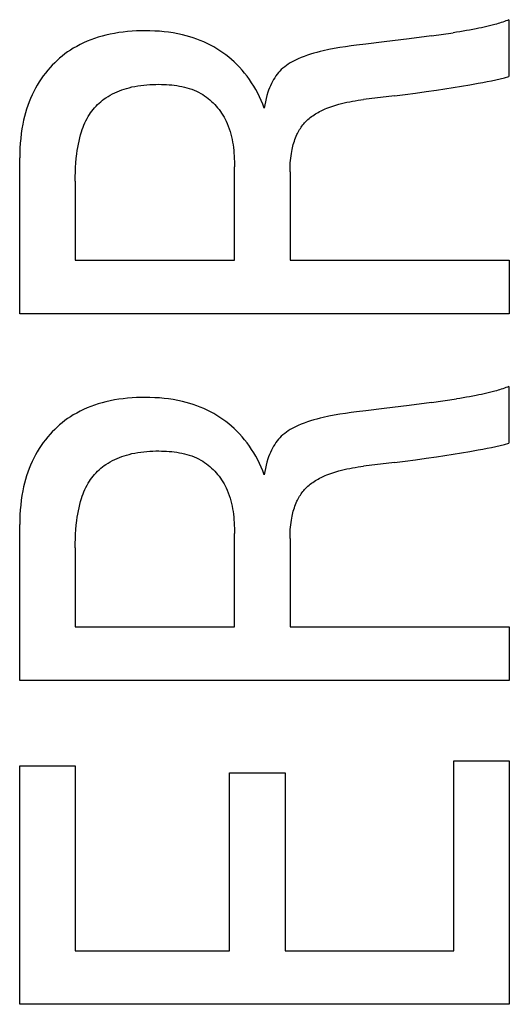
# Model space of a CAD drawing. Extents: x 0 to 594, y 0 to 420.
# Drawn here: x 70 to 71, y 282 to 285 of the extents above; entities that cross this region are included whole.
import ezdxf

# ---------------------------------------------------------------- set-up
doc = ezdxf.new("R2010")
doc.units = 0
doc.header["$LTSCALE"] = 32.67
doc.header["$MEASUREMENT"] = 0
doc.layers.add('20500_FRONT_O_LABELING', color=7, linetype='CONTINUOUS')

msp = doc.modelspace()

# ---------------------------------------------------------------- linework, layer by layer
at = {"layer": '20500_FRONT_O_LABELING', "color": 7, "linetype": 'Continuous'}
for p, q in [((71.31812, 285.10494), (71.30945, 285.10283)), ((71.32678, 285.10715), (71.31812, 285.10494)), ((71.33541, 285.10946), (71.32678, 285.10715)), ((71.34062, 285.11092), (71.33541, 285.10946)), ((71.34581, 285.11242), (71.34062, 285.11092)), ((71.35099, 285.11398), (71.34581, 285.11242)), ((71.35614, 285.11561), (71.35099, 285.11398)), ((71.36127, 285.11731), (71.35614, 285.11561)), ((71.36636, 285.11911), (71.36127, 285.11731)), ((71.37142, 285.12099), (71.36636, 285.11911)), ((71.37643, 285.12298), (71.37142, 285.12099)), ((71.3814, 285.12509), (71.37643, 285.12298)), ((71.3814, 285.12509), (71.3814, 284.93912)), ((70.05152, 285.07127), (70.03924, 285.06768)), ((70.06388, 285.07449), (70.05152, 285.07127)), ((70.078, 285.0777), (70.06388, 285.07449)), ((70.09219, 285.08047), (70.078, 285.0777)), ((70.10646, 285.08281), (70.09219, 285.08047)), ((70.1208, 285.08474), (70.10646, 285.08281)), ((70.13518, 285.08627), (70.1208, 285.08474)), ((70.14961, 285.08742), (70.13518, 285.08627)), ((70.16406, 285.08822), (70.14961, 285.08742)), ((70.17854, 285.08867), (70.16406, 285.08822)), ((70.19303, 285.0888), (70.17854, 285.08867)), ((70.20833, 285.08859), (70.19303, 285.0888)), ((70.22363, 285.08802), (70.20833, 285.08859)), ((70.23889, 285.08706), (70.22363, 285.08802)), ((70.25412, 285.08569), (70.23889, 285.08706)), ((70.26929, 285.08387), (70.25412, 285.08569)), ((70.2844, 285.08161), (70.26929, 285.08387)), ((70.29942, 285.07885), (70.2844, 285.08161)), ((70.31436, 285.0756), (70.29942, 285.07885)), ((70.32622, 285.07261), (70.31436, 285.0756)), ((70.33801, 285.06929), (70.32622, 285.07261)), ((71.12853, 285.07247), (71.05546, 285.06259)), ((71.12853, 285.07247), (71.19884, 285.08245)), ((71.20969, 285.08403), (71.19884, 285.08245)), ((71.22054, 285.08568), (71.20969, 285.08403)), ((71.23138, 285.08742), (71.22054, 285.08568)), ((71.2422, 285.08924), (71.23138, 285.08742)), ((71.253, 285.09115), (71.2422, 285.08924)), ((71.26379, 285.09315), (71.253, 285.09115)), ((71.27456, 285.09525), (71.26379, 285.09315)), ((71.28331, 285.09703), (71.27456, 285.09525)), ((71.29204, 285.09888), (71.28331, 285.09703)), ((71.30075, 285.10082), (71.29204, 285.09888)), ((71.30945, 285.10283), (71.30075, 285.10082)), ((69.98, 285.04392), (69.96872, 285.03795)), ((69.9915, 285.04948), (69.98, 285.04392)), ((70.00319, 285.05462), (69.9915, 285.04948)), ((70.01506, 285.05937), (70.00319, 285.05462)), ((70.02709, 285.06372), (70.01506, 285.05937)), ((70.03924, 285.06768), (70.02709, 285.06372)), ((70.34969, 285.06561), (70.33801, 285.06929)), ((70.36126, 285.06158), (70.34969, 285.06561)), ((70.37269, 285.0572), (70.36126, 285.06158)), ((70.38398, 285.05245), (70.37269, 285.0572)), ((70.3951, 285.04734), (70.38398, 285.05245)), ((70.40604, 285.04185), (70.3951, 285.04734)), ((70.41679, 285.03598), (70.40604, 285.04185)), ((70.86532, 285.03926), (70.84707, 285.03672)), ((70.8836, 285.04163), (70.86532, 285.03926)), ((70.91367, 285.04528), (70.8836, 285.04163)), ((70.97381, 285.05231), (70.91367, 285.04528)), ((71.05546, 285.06259), (70.97381, 285.05231)), ((69.9303, 285.01302), (69.92159, 285.00624)), ((69.93922, 285.0195), (69.9303, 285.01302)), ((69.94834, 285.02568), (69.93922, 285.0195)), ((69.95767, 285.03155), (69.94834, 285.02568)), ((69.96872, 285.03795), (69.95767, 285.03155)), ((70.42701, 285.02994), (70.41679, 285.03598)), ((70.43701, 285.02354), (70.42701, 285.02994)), ((70.4468, 285.01681), (70.43701, 285.02354)), ((70.45636, 285.00975), (70.4468, 285.01681)), ((70.46567, 285.00237), (70.45636, 285.00975)), ((70.72277, 285.00881), (70.71261, 285.00514)), ((70.73301, 285.01222), (70.72277, 285.00881)), ((70.74332, 285.01536), (70.73301, 285.01222)), ((70.7537, 285.01828), (70.74332, 285.01536)), ((70.76413, 285.02098), (70.7537, 285.01828)), ((70.77461, 285.02348), (70.76413, 285.02098)), ((70.79261, 285.02738), (70.77461, 285.02348)), ((70.81069, 285.03084), (70.79261, 285.02738)), ((70.82885, 285.03393), (70.81069, 285.03084)), ((70.84707, 285.03672), (70.82885, 285.03393)), ((69.88911, 284.9764), (69.88162, 284.96831)), ((69.89687, 284.98425), (69.88911, 284.9764)), ((69.90487, 284.99185), (69.89687, 284.98425)), ((69.91312, 284.99918), (69.90487, 284.99185)), ((69.92159, 285.00624), (69.91312, 284.99918)), ((70.47474, 284.9947), (70.46567, 285.00237)), ((70.48354, 284.98673), (70.47474, 284.9947)), ((70.49208, 284.97848), (70.48354, 284.98673)), ((70.50033, 284.96996), (70.49208, 284.97848)), ((70.65436, 284.97557), (70.64852, 284.97124)), ((70.66039, 284.97964), (70.65436, 284.97557)), ((70.66658, 284.98349), (70.66039, 284.97964)), ((70.67293, 284.98712), (70.66658, 284.98349)), ((70.67939, 284.99055), (70.67293, 284.98712)), ((70.68595, 284.9938), (70.67939, 284.99055)), ((70.69259, 284.99687), (70.68595, 284.9938)), ((70.70255, 285.00116), (70.69259, 284.99687)), ((70.71261, 285.00514), (70.70255, 285.00116)), ((69.86684, 284.95069), (69.85963, 284.94114)), ((69.87439, 284.95998), (69.86684, 284.95069)), ((69.88162, 284.96831), (69.87439, 284.95998)), ((70.50905, 284.96031), (70.50033, 284.96996)), ((70.51741, 284.95037), (70.50905, 284.96031)), ((70.52543, 284.94014), (70.51741, 284.95037)), ((70.62379, 284.9466), (70.61969, 284.94112)), ((70.62814, 284.95189), (70.62379, 284.9466)), ((70.63272, 284.95696), (70.62814, 284.95189)), ((70.63753, 284.9618), (70.63272, 284.95696)), ((70.64291, 284.96666), (70.63753, 284.9618)), ((70.64852, 284.97124), (70.64291, 284.96666)), ((69.83997, 284.91113), (69.83409, 284.90071)), ((69.84619, 284.92134), (69.83997, 284.91113)), ((69.85274, 284.93135), (69.84619, 284.92134)), ((69.85963, 284.94114), (69.85274, 284.93135)), ((70.16868, 284.90873), (70.17834, 284.91016)), ((70.17834, 284.91016), (70.18805, 284.91133)), ((70.18805, 284.91133), (70.1978, 284.91226)), ((70.1978, 284.91226), (70.2076, 284.91294)), ((70.2076, 284.91294), (70.21744, 284.91341)), ((70.21744, 284.91341), (70.22732, 284.91366)), ((70.22732, 284.91366), (70.23725, 284.91372)), ((70.23725, 284.91372), (70.24566, 284.91362)), ((70.24566, 284.91362), (70.2541, 284.91337)), ((70.2541, 284.91337), (70.26253, 284.91297)), ((70.26253, 284.91297), (70.27096, 284.91239)), ((70.27096, 284.91239), (70.27938, 284.91163)), ((70.27938, 284.91163), (70.28776, 284.91068)), ((70.28776, 284.91068), (70.2961, 284.90952)), ((70.53308, 284.92964), (70.52543, 284.94014)), ((70.54044, 284.9188), (70.53308, 284.92964)), ((70.54743, 284.90772), (70.54044, 284.9188)), ((70.60495, 284.91612), (70.60175, 284.90915)), ((70.60843, 284.92296), (70.60495, 284.91612)), ((70.61221, 284.92964), (70.60843, 284.92296)), ((70.61583, 284.93546), (70.61221, 284.92964)), ((70.61969, 284.94112), (70.61583, 284.93546)), ((71.22676, 284.90761), (71.25395, 284.91227)), ((71.25395, 284.91227), (71.28111, 284.91715)), ((71.28111, 284.91715), (71.29554, 284.91983)), ((71.29554, 284.91983), (71.30995, 284.92261)), ((71.30995, 284.92261), (71.32434, 284.92552)), ((71.32434, 284.92552), (71.33868, 284.9286)), ((71.33868, 284.9286), (71.35298, 284.93187)), ((71.35298, 284.93187), (71.36723, 284.93536)), ((71.36723, 284.93536), (71.3814, 284.93912)), ((69.82336, 284.87935), (69.81827, 284.86786)), ((69.82855, 284.89011), (69.82336, 284.87935)), ((69.83409, 284.90071), (69.82855, 284.89011)), ((70.07134, 284.87428), (70.07847, 284.8785)), ((70.07847, 284.8785), (70.08576, 284.88244)), ((70.08576, 284.88244), (70.0932, 284.88611)), ((70.0932, 284.88611), (70.10077, 284.8895)), ((70.10077, 284.8895), (70.10844, 284.89264)), ((70.10844, 284.89264), (70.11622, 284.89552)), ((70.11622, 284.89552), (70.12408, 284.89816)), ((70.12408, 284.89816), (70.13201, 284.90056)), ((70.13201, 284.90056), (70.13998, 284.90273)), ((70.13998, 284.90273), (70.1495, 284.90502)), ((70.1495, 284.90502), (70.15906, 284.90702)), ((70.15906, 284.90702), (70.16868, 284.90873)), ((70.2961, 284.90952), (70.30439, 284.90814)), ((70.30439, 284.90814), (70.31261, 284.90652)), ((70.31261, 284.90652), (70.32075, 284.90466)), ((70.32075, 284.90466), (70.3288, 284.90254)), ((70.3288, 284.90254), (70.33676, 284.90015)), ((70.33676, 284.90015), (70.3446, 284.89747)), ((70.3446, 284.89747), (70.35231, 284.8945)), ((70.35231, 284.8945), (70.35989, 284.89122)), ((70.35989, 284.89122), (70.36731, 284.88762)), ((70.36731, 284.88762), (70.37458, 284.88368)), ((70.37458, 284.88368), (70.38076, 284.87998)), ((70.38076, 284.87998), (70.38679, 284.87603)), ((70.55405, 284.89641), (70.54743, 284.90772)), ((70.5603, 284.88489), (70.55405, 284.89641)), ((70.56632, 284.87286), (70.5603, 284.88489)), ((70.59369, 284.88761), (70.59065, 284.8774)), ((70.59613, 284.89488), (70.59369, 284.88761)), ((70.59882, 284.90207), (70.59613, 284.89488)), ((70.60175, 284.90915), (70.59882, 284.90207)), ((71.00759, 284.87624), (71.04199, 284.88061)), ((71.04199, 284.88061), (71.07637, 284.88513)), ((71.07637, 284.88513), (71.11072, 284.88984)), ((71.11072, 284.88984), (71.14504, 284.89477)), ((71.14504, 284.89477), (71.17231, 284.89887)), ((71.17231, 284.89887), (71.19955, 284.90315)), ((71.19955, 284.90315), (71.22676, 284.90761)), ((69.81355, 284.85621), (69.8092, 284.84442)), ((69.81827, 284.86786), (69.81355, 284.85621)), ((70.03222, 284.84243), (70.03716, 284.84746)), ((70.03716, 284.84746), (70.04228, 284.85231)), ((70.04228, 284.85231), (70.04757, 284.85697)), ((70.04757, 284.85697), (70.05302, 284.86144)), ((70.05302, 284.86144), (70.05863, 284.86571)), ((70.05863, 284.86571), (70.06439, 284.86977)), ((70.06439, 284.86977), (70.07134, 284.87428)), ((70.38679, 284.87603), (70.39269, 284.87184)), ((70.39269, 284.87184), (70.39844, 284.86742)), ((70.39844, 284.86742), (70.40403, 284.86278)), ((70.40403, 284.86278), (70.40946, 284.85793)), ((70.40946, 284.85793), (70.41473, 284.85287)), ((70.41473, 284.85287), (70.41983, 284.84763)), ((70.41983, 284.84763), (70.42475, 284.84221)), ((70.57194, 284.86064), (70.56632, 284.87286)), ((70.57716, 284.84825), (70.57194, 284.86064)), ((70.58197, 284.8357), (70.57716, 284.84825)), ((70.5837, 284.84621), (70.58197, 284.8357)), ((70.5857, 284.85667), (70.5837, 284.84621)), ((70.588, 284.86708), (70.5857, 284.85667)), ((70.59065, 284.8774), (70.588, 284.86708)), ((70.81226, 284.84472), (70.81875, 284.84667)), ((70.81875, 284.84667), (70.82526, 284.8485)), ((70.82526, 284.8485), (70.83414, 284.85083)), ((70.83414, 284.85083), (70.84305, 284.85298)), ((70.84305, 284.85298), (70.852, 284.85496)), ((70.852, 284.85496), (70.86099, 284.85678)), ((70.86099, 284.85678), (70.87001, 284.85846)), ((70.87001, 284.85846), (70.87905, 284.85999)), ((70.87905, 284.85999), (70.88811, 284.86139)), ((70.88811, 284.86139), (70.89719, 284.86266)), ((70.89719, 284.86266), (70.90628, 284.86382)), ((71.00759, 284.87624), (70.90628, 284.86383)), ((69.80159, 284.82046), (69.7983, 284.80832)), ((69.80522, 284.8325), (69.80159, 284.82046)), ((69.8092, 284.84442), (69.80522, 284.8325)), ((70.00639, 284.80826), (70.01046, 284.81484)), ((70.01046, 284.81484), (70.01439, 284.82066)), ((70.01439, 284.82066), (70.01854, 284.82634)), ((70.01854, 284.82634), (70.0229, 284.83186)), ((70.0229, 284.83186), (70.02746, 284.83723)), ((70.02746, 284.83723), (70.03222, 284.84243)), ((70.42475, 284.84221), (70.42948, 284.83661)), ((70.42948, 284.83661), (70.43403, 284.83086)), ((70.43403, 284.83086), (70.43838, 284.82496)), ((70.43838, 284.82496), (70.44253, 284.81892)), ((70.44253, 284.81892), (70.44647, 284.81275)), ((70.74024, 284.81104), (70.74448, 284.81391)), ((70.74448, 284.81391), (70.7488, 284.81667)), ((70.7488, 284.81667), (70.75319, 284.81932)), ((70.75319, 284.81932), (70.75764, 284.82187)), ((70.75764, 284.82187), (70.76214, 284.82431)), ((70.76214, 284.82431), (70.76819, 284.8274)), ((70.76819, 284.8274), (70.77431, 284.83032)), ((70.77431, 284.83032), (70.78049, 284.83308)), ((70.78049, 284.83308), (70.78674, 284.83569)), ((70.78674, 284.83569), (70.79305, 284.83814)), ((70.79305, 284.83814), (70.79941, 284.84047)), ((70.79941, 284.84047), (70.80582, 284.84265)), ((70.80582, 284.84265), (70.81226, 284.84472)), ((69.79274, 284.78379), (69.7899, 284.76817)), ((69.79536, 284.79609), (69.79274, 284.78379)), ((69.7983, 284.80832), (69.79536, 284.79609)), ((69.99262, 284.78059), (69.99571, 284.78769)), ((69.99571, 284.78769), (69.99902, 284.79467)), ((69.99902, 284.79467), (70.00258, 284.80154)), ((70.00258, 284.80154), (70.00639, 284.80826)), ((70.44647, 284.81275), (70.45019, 284.80646)), ((70.45019, 284.80646), (70.4537, 284.80006)), ((70.4537, 284.80006), (70.45698, 284.79357)), ((70.45698, 284.79357), (70.46077, 284.78533)), ((70.46077, 284.78533), (70.4642, 284.77695)), ((70.70784, 284.78078), (70.71075, 284.78437)), ((70.71075, 284.78437), (70.71377, 284.78786)), ((70.71377, 284.78786), (70.71691, 284.79125)), ((70.71691, 284.79125), (70.7205, 284.79487)), ((70.7205, 284.79487), (70.72423, 284.79835)), ((70.72423, 284.79835), (70.72807, 284.80171)), ((70.72807, 284.80171), (70.73202, 284.80494)), ((70.73202, 284.80494), (70.73608, 284.80805)), ((70.73608, 284.80805), (70.74024, 284.81104)), ((69.78756, 284.75246), (69.78569, 284.73669)), ((69.7899, 284.76817), (69.78756, 284.75246)), ((69.98154, 284.74863), (69.98463, 284.7588)), ((69.98463, 284.7588), (69.9871, 284.76613)), ((69.9871, 284.76613), (69.98976, 284.7734)), ((69.98976, 284.7734), (69.99262, 284.78059)), ((70.4642, 284.77695), (70.46731, 284.76847)), ((70.46731, 284.76847), (70.47009, 284.75987)), ((70.47009, 284.75987), (70.47258, 284.75119)), ((70.47258, 284.75119), (70.47478, 284.74241)), ((70.68619, 284.74398), (70.68856, 284.74922)), ((70.68856, 284.74922), (70.69058, 284.75339)), ((70.69058, 284.75339), (70.69272, 284.7575)), ((70.69272, 284.7575), (70.69496, 284.76156)), ((70.69496, 284.76156), (70.69732, 284.76555)), ((70.69732, 284.76555), (70.69978, 284.76948)), ((70.69978, 284.76948), (70.70236, 284.77333)), ((70.70236, 284.77333), (70.70504, 284.7771)), ((70.70504, 284.7771), (70.70784, 284.78078)), ((69.78428, 284.72088), (69.7833, 284.70503)), ((69.78569, 284.73669), (69.78428, 284.72088)), ((69.97225, 284.70722), (69.97415, 284.71767)), ((69.97415, 284.71767), (69.97633, 284.72806)), ((69.97633, 284.72806), (69.97878, 284.73838)), ((69.97878, 284.73838), (69.98154, 284.74863)), ((70.47478, 284.74241), (70.47671, 284.73357)), ((70.47671, 284.73357), (70.47839, 284.72466)), ((70.47839, 284.72466), (70.47982, 284.7157)), ((70.67522, 284.71133), (70.6767, 284.71689)), ((70.6767, 284.71689), (70.6783, 284.7224)), ((70.6783, 284.7224), (70.68005, 284.72788)), ((70.68005, 284.72788), (70.68195, 284.7333)), ((70.68195, 284.7333), (70.68399, 284.73867)), ((70.68399, 284.73867), (70.68619, 284.74398)), ((69.78272, 284.68918), (69.78254, 284.67332)), ((69.7833, 284.70503), (69.78272, 284.68918)), ((69.96744, 284.67143), (69.96913, 284.68622)), ((69.96913, 284.68622), (69.97058, 284.69674)), ((69.97058, 284.69674), (69.97225, 284.70722)), ((70.47982, 284.7157), (70.48103, 284.7067)), ((70.48103, 284.7067), (70.48203, 284.69766)), ((70.48203, 284.69766), (70.48283, 284.6886)), ((70.48283, 284.6886), (70.48345, 284.67954)), ((70.66917, 284.67961), (70.67027, 284.68706)), ((70.67027, 284.68706), (70.67155, 284.69449)), ((70.67155, 284.69449), (70.67266, 284.70013)), ((70.67266, 284.70013), (70.67388, 284.70574)), ((70.67388, 284.70574), (70.67522, 284.71133)), ((69.78254, 284.1635), (69.78254, 284.67332)), ((69.96514, 284.64175), (69.96612, 284.6566)), ((69.96612, 284.6566), (69.96744, 284.67143)), ((70.48345, 284.67954), (70.48391, 284.67047)), ((70.48391, 284.67047), (70.48422, 284.66142)), ((70.48422, 284.66142), (70.4844, 284.65239)), ((70.4844, 284.65239), (70.48445, 284.64339)), ((70.66643, 284.64962), (70.66689, 284.65714)), ((70.66689, 284.65714), (70.66749, 284.66465)), ((70.66749, 284.66465), (70.66825, 284.67214)), ((70.66825, 284.67214), (70.66917, 284.67961)), ((69.96409, 284.612), (69.96447, 284.62688)), ((69.96447, 284.62688), (69.96514, 284.64175)), ((70.48445, 284.33858), (70.48445, 284.64339)), ((70.66588, 284.62706), (70.66594, 284.63458)), ((70.66588, 284.62706), (70.66588, 284.33858)), ((70.66594, 284.63458), (70.66612, 284.6421)), ((70.66612, 284.6421), (70.66643, 284.64962)), ((69.96397, 284.59712), (69.96409, 284.612)), ((69.96397, 284.59712), (69.96397, 284.33858)), ((69.96397, 284.33858), (70.48445, 284.33858)), ((70.66588, 284.33858), (71.38254, 284.33858)), ((71.38254, 284.33858), (71.38254, 284.1635)), ((71.38254, 284.1635), (69.78254, 284.1635)), ((71.34062, 283.91165), (71.33541, 283.9102)), ((71.34581, 283.91315), (71.34062, 283.91165)), ((71.35099, 283.91472), (71.34581, 283.91315)), ((71.35614, 283.91634), (71.35099, 283.91472)), ((71.36127, 283.91805), (71.35614, 283.91634)), ((71.36636, 283.91984), (71.36127, 283.91805)), ((71.37142, 283.92173), (71.36636, 283.91984)), ((71.37643, 283.92372), (71.37142, 283.92173)), ((71.3814, 283.92582), (71.37643, 283.92372)), ((71.3814, 283.92582), (71.3814, 283.73986)), ((70.09219, 283.88121), (70.078, 283.87844)), ((70.10646, 283.88355), (70.09219, 283.88121)), ((70.1208, 283.88547), (70.10646, 283.88355)), ((70.13518, 283.88701), (70.1208, 283.88547)), ((70.14961, 283.88816), (70.13518, 283.88701)), ((70.16406, 283.88896), (70.14961, 283.88816)), ((70.17854, 283.88941), (70.16406, 283.88896)), ((70.19303, 283.88954), (70.17854, 283.88941)), ((70.20833, 283.88933), (70.19303, 283.88954)), ((70.22363, 283.88876), (70.20833, 283.88933)), ((70.23889, 283.8878), (70.22363, 283.88876)), ((70.25412, 283.88642), (70.23889, 283.8878)), ((70.26929, 283.88461), (70.25412, 283.88642)), ((70.2844, 283.88234), (70.26929, 283.88461)), ((70.29942, 283.87959), (70.2844, 283.88234)), ((70.31436, 283.87633), (70.29942, 283.87959)), ((71.12853, 283.87321), (71.20969, 283.88477)), ((71.22054, 283.88642), (71.20969, 283.88477)), ((71.23138, 283.88816), (71.22054, 283.88642)), ((71.2422, 283.88998), (71.23138, 283.88816)), ((71.253, 283.89189), (71.2422, 283.88998)), ((71.26379, 283.89389), (71.253, 283.89189)), ((71.27456, 283.89599), (71.26379, 283.89389)), ((71.28331, 283.89777), (71.27456, 283.89599)), ((71.29204, 283.89962), (71.28331, 283.89777)), ((71.30075, 283.90155), (71.29204, 283.89962)), ((71.30945, 283.90357), (71.30075, 283.90155)), ((71.31812, 283.90568), (71.30945, 283.90357)), ((71.32678, 283.90789), (71.31812, 283.90568)), ((71.33541, 283.9102), (71.32678, 283.90789)), ((69.9915, 283.85021), (69.98, 283.84466)), ((70.00319, 283.85536), (69.9915, 283.85021)), ((70.01506, 283.8601), (70.00319, 283.85536)), ((70.02709, 283.86445), (70.01506, 283.8601)), ((70.03924, 283.86842), (70.02709, 283.86445)), ((70.05152, 283.87201), (70.03924, 283.86842)), ((70.06388, 283.87522), (70.05152, 283.87201)), ((70.078, 283.87844), (70.06388, 283.87522)), ((70.32622, 283.87335), (70.31436, 283.87633)), ((70.33801, 283.87002), (70.32622, 283.87335)), ((70.34969, 283.86635), (70.33801, 283.87002)), ((70.36126, 283.86232), (70.34969, 283.86635)), ((70.37269, 283.85794), (70.36126, 283.86232)), ((70.38398, 283.85319), (70.37269, 283.85794)), ((70.3951, 283.84807), (70.38398, 283.85319)), ((70.40604, 283.84259), (70.3951, 283.84807)), ((70.97381, 283.85305), (70.91367, 283.84602)), ((71.05546, 283.86333), (70.97381, 283.85305)), ((71.12853, 283.87321), (71.05546, 283.86333)), ((69.93922, 283.82024), (69.9303, 283.81376)), ((69.94834, 283.82642), (69.93922, 283.82024)), ((69.95767, 283.83229), (69.94834, 283.82642)), ((69.96872, 283.83868), (69.95767, 283.83229)), ((69.98, 283.84466), (69.96872, 283.83868)), ((70.41679, 283.83672), (70.40604, 283.84259)), ((70.42701, 283.83067), (70.41679, 283.83672)), ((70.43701, 283.82428), (70.42701, 283.83067)), ((70.4468, 283.81754), (70.43701, 283.82428)), ((70.45636, 283.81048), (70.4468, 283.81754)), ((70.74332, 283.8161), (70.73301, 283.81295)), ((70.7537, 283.81901), (70.74332, 283.8161)), ((70.76413, 283.82171), (70.7537, 283.81901)), ((70.77461, 283.82422), (70.76413, 283.82171)), ((70.79261, 283.82812), (70.77461, 283.82422)), ((70.81069, 283.83158), (70.79261, 283.82812)), ((70.82885, 283.83467), (70.81069, 283.83158)), ((70.84707, 283.83746), (70.82885, 283.83467)), ((70.86532, 283.84), (70.84707, 283.83746)), ((70.8836, 283.84236), (70.86532, 283.84)), ((70.91367, 283.84602), (70.8836, 283.84236)), ((69.89687, 283.78499), (69.88911, 283.77714)), ((69.90487, 283.79259), (69.89687, 283.78499)), ((69.91312, 283.79992), (69.90487, 283.79259)), ((69.92159, 283.80698), (69.91312, 283.79992)), ((69.9303, 283.81376), (69.92159, 283.80698)), ((70.46567, 283.80311), (70.45636, 283.81048)), ((70.47474, 283.79543), (70.46567, 283.80311)), ((70.48354, 283.78747), (70.47474, 283.79543)), ((70.49208, 283.77922), (70.48354, 283.78747)), ((70.66658, 283.78423), (70.66039, 283.78038)), ((70.67293, 283.78786), (70.66658, 283.78423)), ((70.67939, 283.79129), (70.67293, 283.78786)), ((70.68595, 283.79453), (70.67939, 283.79129)), ((70.69259, 283.79761), (70.68595, 283.79453)), ((70.70255, 283.8019), (70.69259, 283.79761)), ((70.71261, 283.80587), (70.70255, 283.8019)), ((70.72277, 283.80955), (70.71261, 283.80587)), ((70.73301, 283.81295), (70.72277, 283.80955)), ((69.86684, 283.75142), (69.85963, 283.74187)), ((69.87439, 283.76072), (69.86684, 283.75142)), ((69.88162, 283.76905), (69.87439, 283.76072)), ((69.88911, 283.77714), (69.88162, 283.76905)), ((70.50033, 283.7707), (70.49208, 283.77922)), ((70.50905, 283.76105), (70.50033, 283.7707)), ((70.51741, 283.75111), (70.50905, 283.76105)), ((70.52543, 283.74088), (70.51741, 283.75111)), ((70.62814, 283.75263), (70.62379, 283.74734)), ((70.63272, 283.7577), (70.62814, 283.75263)), ((70.63753, 283.76253), (70.63272, 283.7577)), ((70.64291, 283.7674), (70.63753, 283.76253)), ((70.64852, 283.77198), (70.64291, 283.7674)), ((70.65436, 283.7763), (70.64852, 283.77198)), ((70.66039, 283.78038), (70.65436, 283.7763)), ((69.84619, 283.72208), (69.83997, 283.71186)), ((69.85274, 283.73209), (69.84619, 283.72208)), ((69.85963, 283.74187), (69.85274, 283.73209)), ((70.53308, 283.73038), (70.52543, 283.74088)), ((70.54044, 283.71954), (70.53308, 283.73038)), ((70.54743, 283.70846), (70.54044, 283.71954)), ((70.60843, 283.7237), (70.60495, 283.71686)), ((70.61221, 283.73038), (70.60843, 283.7237)), ((70.61583, 283.7362), (70.61221, 283.73038)), ((70.61969, 283.74186), (70.61583, 283.7362)), ((70.62379, 283.74734), (70.61969, 283.74186)), ((71.28111, 283.71788), (71.29554, 283.72057)), ((71.29554, 283.72057), (71.30995, 283.72335)), ((71.30995, 283.72335), (71.32434, 283.72626)), ((71.32434, 283.72626), (71.33868, 283.72933)), ((71.33868, 283.72933), (71.35298, 283.7326)), ((71.35298, 283.7326), (71.36723, 283.7361)), ((71.36723, 283.7361), (71.3814, 283.73986)), ((69.82855, 283.69085), (69.82336, 283.68008)), ((69.83409, 283.70145), (69.82855, 283.69085)), ((69.83997, 283.71186), (69.83409, 283.70145)), ((70.08576, 283.68318), (70.0932, 283.68684)), ((70.0932, 283.68684), (70.10077, 283.69024)), ((70.10077, 283.69024), (70.10844, 283.69337)), ((70.10844, 283.69337), (70.11622, 283.69626)), ((70.11622, 283.69626), (70.12408, 283.69889)), ((70.12408, 283.69889), (70.13201, 283.7013)), ((70.13201, 283.7013), (70.13998, 283.70347)), ((70.13998, 283.70347), (70.1495, 283.70576)), ((70.1495, 283.70576), (70.15906, 283.70776)), ((70.15906, 283.70776), (70.16868, 283.70946)), ((70.16868, 283.70946), (70.17834, 283.7109)), ((70.17834, 283.7109), (70.18805, 283.71207)), ((70.18805, 283.71207), (70.1978, 283.71299)), ((70.1978, 283.71299), (70.2076, 283.71368)), ((70.2076, 283.71368), (70.21744, 283.71415)), ((70.21744, 283.71415), (70.22732, 283.7144)), ((70.22732, 283.7144), (70.23725, 283.71446)), ((70.23725, 283.71446), (70.24566, 283.71435)), ((70.24566, 283.71435), (70.2541, 283.71411)), ((70.2541, 283.71411), (70.26253, 283.7137)), ((70.26253, 283.7137), (70.27096, 283.71313)), ((70.27096, 283.71313), (70.27938, 283.71237)), ((70.27938, 283.71237), (70.28776, 283.71142)), ((70.28776, 283.71142), (70.2961, 283.71026)), ((70.2961, 283.71026), (70.30439, 283.70887)), ((70.30439, 283.70887), (70.31261, 283.70726)), ((70.31261, 283.70726), (70.32075, 283.7054)), ((70.32075, 283.7054), (70.3288, 283.70328)), ((70.3288, 283.70328), (70.33676, 283.70089)), ((70.33676, 283.70089), (70.3446, 283.69821)), ((70.3446, 283.69821), (70.35231, 283.69524)), ((70.35231, 283.69524), (70.35989, 283.69196)), ((70.35989, 283.69196), (70.36731, 283.68836)), ((70.36731, 283.68836), (70.37458, 283.68442)), ((70.55405, 283.69715), (70.54743, 283.70846)), ((70.5603, 283.68563), (70.55405, 283.69715)), ((70.59369, 283.68835), (70.59065, 283.67813)), ((70.59613, 283.69562), (70.59369, 283.68835)), ((70.59882, 283.7028), (70.59613, 283.69562)), ((70.60175, 283.70989), (70.59882, 283.7028)), ((70.60495, 283.71686), (70.60175, 283.70989)), ((71.07637, 283.68586), (71.11072, 283.69057)), ((71.11072, 283.69057), (71.14504, 283.69551)), ((71.14504, 283.69551), (71.17231, 283.69961)), ((71.17231, 283.69961), (71.19955, 283.70389)), ((71.19955, 283.70389), (71.22676, 283.70835)), ((71.22676, 283.70835), (71.25395, 283.71301)), ((71.25395, 283.71301), (71.28111, 283.71788)), ((69.81355, 283.65695), (69.8092, 283.64516)), ((69.81827, 283.66859), (69.81355, 283.65695)), ((69.82336, 283.68008), (69.81827, 283.66859)), ((70.04228, 283.65305), (70.04757, 283.65771)), ((70.04757, 283.65771), (70.05302, 283.66218)), ((70.05302, 283.66218), (70.05863, 283.66645)), ((70.05863, 283.66645), (70.06439, 283.67051)), ((70.06439, 283.67051), (70.07134, 283.67502)), ((70.07134, 283.67502), (70.07847, 283.67924)), ((70.07847, 283.67924), (70.08576, 283.68318)), ((70.37458, 283.68442), (70.38076, 283.68072)), ((70.38076, 283.68072), (70.38679, 283.67677)), ((70.38679, 283.67677), (70.39269, 283.67258)), ((70.39269, 283.67258), (70.39844, 283.66816)), ((70.39844, 283.66816), (70.40403, 283.66352)), ((70.40403, 283.66352), (70.40946, 283.65866)), ((70.40946, 283.65866), (70.41473, 283.65361)), ((70.56632, 283.6736), (70.5603, 283.68563)), ((70.57194, 283.66138), (70.56632, 283.6736)), ((70.57716, 283.64899), (70.57194, 283.66138)), ((70.5857, 283.65741), (70.5837, 283.64695)), ((70.588, 283.66781), (70.5857, 283.65741)), ((70.59065, 283.67813), (70.588, 283.66781)), ((70.84305, 283.65372), (70.852, 283.6557)), ((70.852, 283.6557), (70.86099, 283.65752)), ((70.86099, 283.65752), (70.87001, 283.65919)), ((70.87001, 283.65919), (70.87905, 283.66072)), ((70.87905, 283.66072), (70.88811, 283.66212)), ((70.88811, 283.66212), (70.89719, 283.6634)), ((70.89719, 283.6634), (70.90628, 283.66456)), ((71.00759, 283.67697), (70.90628, 283.66456)), ((71.00759, 283.67697), (71.04199, 283.68134)), ((71.04199, 283.68134), (71.07637, 283.68586)), ((69.80522, 283.63323), (69.80159, 283.6212)), ((69.8092, 283.64516), (69.80522, 283.63323)), ((70.01439, 283.6214), (70.01854, 283.62707)), ((70.01854, 283.62707), (70.0229, 283.6326)), ((70.0229, 283.6326), (70.02746, 283.63797)), ((70.02746, 283.63797), (70.03222, 283.64317)), ((70.03222, 283.64317), (70.03716, 283.6482)), ((70.03716, 283.6482), (70.04228, 283.65305)), ((70.41473, 283.65361), (70.41983, 283.64837)), ((70.41983, 283.64837), (70.42475, 283.64294)), ((70.42475, 283.64294), (70.42948, 283.63735)), ((70.42948, 283.63735), (70.43403, 283.6316)), ((70.43403, 283.6316), (70.43838, 283.6257)), ((70.43838, 283.6257), (70.44253, 283.61966)), ((70.58197, 283.63644), (70.57716, 283.64899)), ((70.5837, 283.64695), (70.58197, 283.63644)), ((70.75319, 283.62006), (70.75764, 283.62261)), ((70.75764, 283.62261), (70.76214, 283.62505)), ((70.76214, 283.62505), (70.76819, 283.62814)), ((70.76819, 283.62814), (70.77431, 283.63106)), ((70.77431, 283.63106), (70.78049, 283.63382)), ((70.78049, 283.63382), (70.78674, 283.63642)), ((70.78674, 283.63642), (70.79305, 283.63888)), ((70.79305, 283.63888), (70.79941, 283.6412)), ((70.79941, 283.6412), (70.80582, 283.64339)), ((70.80582, 283.64339), (70.81226, 283.64546)), ((70.81226, 283.64546), (70.81875, 283.6474)), ((70.81875, 283.6474), (70.82526, 283.64924)), ((70.82526, 283.64924), (70.83414, 283.65157)), ((70.83414, 283.65157), (70.84305, 283.65372)), ((69.79536, 283.59683), (69.79274, 283.58453)), ((69.7983, 283.60906), (69.79536, 283.59683)), ((69.80159, 283.6212), (69.7983, 283.60906)), ((69.99571, 283.58842), (69.99902, 283.59541)), ((69.99902, 283.59541), (70.00258, 283.60227)), ((70.00258, 283.60227), (70.00639, 283.609)), ((70.00639, 283.609), (70.01046, 283.61558)), ((70.01046, 283.61558), (70.01439, 283.6214)), ((70.44253, 283.61966), (70.44647, 283.61349)), ((70.44647, 283.61349), (70.45019, 283.6072)), ((70.45019, 283.6072), (70.4537, 283.6008)), ((70.4537, 283.6008), (70.45698, 283.59431)), ((70.45698, 283.59431), (70.46077, 283.58606)), ((70.71377, 283.5886), (70.71691, 283.59199)), ((70.71691, 283.59199), (70.7205, 283.59561)), ((70.7205, 283.59561), (70.72423, 283.59909)), ((70.72423, 283.59909), (70.72807, 283.60245)), ((70.72807, 283.60245), (70.73202, 283.60568)), ((70.73202, 283.60568), (70.73608, 283.60879)), ((70.73608, 283.60879), (70.74024, 283.61177)), ((70.74024, 283.61177), (70.74448, 283.61465)), ((70.74448, 283.61465), (70.7488, 283.61741)), ((70.7488, 283.61741), (70.75319, 283.62006)), ((69.7899, 283.5689), (69.78756, 283.5532)), ((69.79274, 283.58453), (69.7899, 283.5689)), ((69.98154, 283.54937), (69.98463, 283.55953)), ((69.98463, 283.55953), (69.9871, 283.56687)), ((69.9871, 283.56687), (69.98976, 283.57414)), ((69.98976, 283.57414), (69.99262, 283.58133)), ((69.99262, 283.58133), (69.99571, 283.58842)), ((70.46077, 283.58606), (70.4642, 283.57769)), ((70.4642, 283.57769), (70.46731, 283.5692)), ((70.46731, 283.5692), (70.47009, 283.56061)), ((70.47009, 283.56061), (70.47258, 283.55192)), ((70.69058, 283.55412), (70.69272, 283.55824)), ((70.69272, 283.55824), (70.69496, 283.5623)), ((70.69496, 283.5623), (70.69732, 283.56629)), ((70.69732, 283.56629), (70.69978, 283.57022)), ((70.69978, 283.57022), (70.70236, 283.57407)), ((70.70236, 283.57407), (70.70504, 283.57784)), ((70.70504, 283.57784), (70.70784, 283.58152)), ((70.70784, 283.58152), (70.71075, 283.58511)), ((70.71075, 283.58511), (70.71377, 283.5886)), ((69.78569, 283.53743), (69.78428, 283.52162)), ((69.78756, 283.5532), (69.78569, 283.53743)), ((69.97415, 283.5184), (69.97633, 283.52879)), ((69.97633, 283.52879), (69.97878, 283.53912)), ((69.97878, 283.53912), (69.98154, 283.54937)), ((70.47258, 283.55192), (70.47478, 283.54315)), ((70.47478, 283.54315), (70.47671, 283.53431)), ((70.47671, 283.53431), (70.47839, 283.5254)), ((70.47839, 283.5254), (70.47982, 283.51644)), ((70.6783, 283.52314), (70.68005, 283.52861)), ((70.68005, 283.52861), (70.68195, 283.53404)), ((70.68195, 283.53404), (70.68399, 283.5394)), ((70.68399, 283.5394), (70.68619, 283.54471)), ((70.68619, 283.54471), (70.68856, 283.54996)), ((70.68856, 283.54996), (70.69058, 283.55412)), ((69.7833, 283.50577), (69.78272, 283.48991)), ((69.78428, 283.52162), (69.7833, 283.50577)), ((69.96913, 283.48696), (69.97058, 283.49748)), ((69.97058, 283.49748), (69.97225, 283.50796)), ((69.97225, 283.50796), (69.97415, 283.5184)), ((70.47982, 283.51644), (70.48103, 283.50743)), ((70.48103, 283.50743), (70.48203, 283.4984)), ((70.48203, 283.4984), (70.48283, 283.48934)), ((70.67027, 283.4878), (70.67155, 283.49523)), ((70.67155, 283.49523), (70.67266, 283.50086)), ((70.67266, 283.50086), (70.67388, 283.50648)), ((70.67388, 283.50648), (70.67522, 283.51207)), ((70.67522, 283.51207), (70.6767, 283.51762)), ((70.6767, 283.51762), (70.6783, 283.52314)), ((69.78272, 283.48991), (69.78254, 283.47406)), ((69.78254, 282.96424), (69.78254, 283.47406)), ((69.96612, 283.45734), (69.96744, 283.47217)), ((69.96744, 283.47217), (69.96913, 283.48696)), ((70.48283, 283.48934), (70.48345, 283.48028)), ((70.48345, 283.48028), (70.48391, 283.47121)), ((70.48391, 283.47121), (70.48422, 283.46216)), ((70.48422, 283.46216), (70.4844, 283.45312)), ((70.66689, 283.45788), (70.66749, 283.46538)), ((70.66749, 283.46538), (70.66825, 283.47287)), ((70.66825, 283.47287), (70.66917, 283.48035)), ((70.66917, 283.48035), (70.67027, 283.4878)), ((69.96447, 283.42761), (69.96514, 283.44248)), ((69.96514, 283.44248), (69.96612, 283.45734)), ((70.4844, 283.45312), (70.48445, 283.44412)), ((70.48445, 283.13932), (70.48445, 283.44412)), ((70.66588, 283.42779), (70.66594, 283.43531)), ((70.66594, 283.43531), (70.66612, 283.44284)), ((70.66612, 283.44284), (70.66643, 283.45036)), ((70.66643, 283.45036), (70.66689, 283.45788)), ((69.96397, 283.39786), (69.96409, 283.41274)), ((69.96397, 283.39786), (69.96397, 283.13932)), ((69.96409, 283.41274), (69.96447, 283.42761)), ((70.66588, 283.42779), (70.66588, 283.13932)), ((69.96397, 283.13932), (70.48445, 283.13932)), ((70.66588, 283.13932), (71.38254, 283.13932)), ((71.38254, 283.13932), (71.38254, 282.96424)), ((71.38254, 282.96424), (69.78254, 282.96424)), ((71.2011, 282.07976), (71.2011, 282.70116)), ((71.2011, 282.70116), (71.38254, 282.70116)), ((71.38254, 282.70116), (71.38254, 281.90467)), ((69.78254, 281.90467), (69.78254, 282.68483)), ((69.78254, 282.68483), (69.96397, 282.68483)), ((69.96397, 282.68483), (69.96397, 282.07976)), ((70.46858, 282.07976), (70.46858, 282.66125)), ((70.46858, 282.66125), (70.65001, 282.66125)), ((70.65001, 282.66125), (70.65001, 282.07976)), ((69.96397, 282.07976), (70.46858, 282.07976)), ((70.65001, 282.07976), (71.2011, 282.07976)), ((71.38254, 281.90467), (69.78254, 281.90467))]:
    msp.add_line(p, q, dxfattribs=at)

doc.saveas('drawing.dxf')
